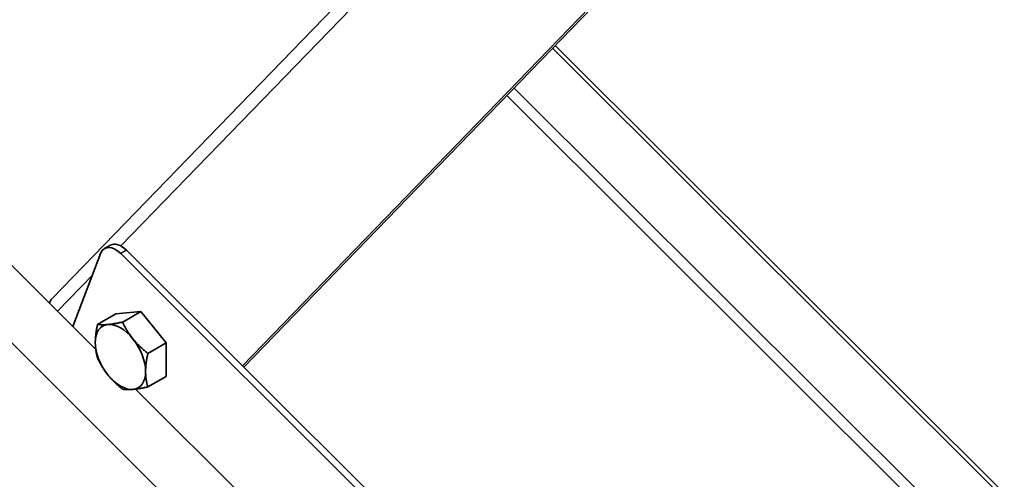
# Model space of a CAD drawing. Units: millimetres. Extents: x 22881 to 29181, y 40633 to 45088.
# Drawn here: x 23791 to 23962, y 41758 to 41838 of the extents above; entities that cross this region are included whole.
import ezdxf

# ---------------------------------------------------------------- set-up
doc = ezdxf.new("R2010")
doc.units = ezdxf.units.MM
doc.layers.add('Visible', color=7, linetype='Continuous', lineweight=35, true_color=0x22346e)
doc.layers.add('Visible Narrow', color=7, linetype='Continuous', lineweight=25, true_color=0x22346e)
doc.layers.add('ВИД', color=253, linetype='Continuous', lineweight=15)

msp = doc.modelspace()

# ---------------------------------------------------------------- linework, layer by layer
at = {"layer": 'Visible', "extrusion": (-0.707107, -0.407196, 0.578093)}
for p, q in [((23796.29, 41789.14), (24031.74, 42032.11)), ((23829.29, 41777.46), (24031.74, 41986.36)), ((23829.52, 41777.23), (24031.74, 41985.9)), ((23806.38, 41798.4), (23805.37, 41797.82)), ((23804.74, 41797.04), (23799.83, 41784.27)), ((23999.35, 41606.38), (23808.19, 41796.91)), ((24000.36, 41606.96), (23809.19, 41797.49)), ((23807.32, 41786.46), (23804.15, 41784.63)), ((23807.32, 41786.46), (23811.68, 41786.86)), ((23811.68, 41786.86), (23808.51, 41785.03)), ((23811.68, 41786.86), (23816.05, 41781.43)), ((23816.05, 41781.43), (23812.88, 41779.6)), ((23816.05, 41781.43), (23816.05, 41775.6)), ((23816.05, 41775.6), (23812.88, 41773.77))]:
    msp.add_line(p, q, dxfattribs=at)
at = {"layer": 'Visible'}
for centre, major_axis, start_param, end_param in [((23807.27, 41794.52), (-1.9, 3.29), -1.13253, 0.438266), ((23808.12, 41778.98), (-3.08, 5.35), 3.928925, 4.976122)]:
    msp.add_ellipse(centre, major_axis=major_axis, ratio=0.578093, start_param=start_param, end_param=end_param, dxfattribs=at)
at = {"layer": 'Visible', "extrusion": (-3.18514e-17, -1.8342e-17, -1)}
for centre, major_axis, start_param, end_param in [((23808.27, 41795.1), (-1.9, 3.29), 0, 1.13253), ((23808.12, 41778.98), (-3.08, 5.35), 4.448656, 5.495853)]:
    msp.add_ellipse(centre, major_axis=major_axis, ratio=0.578093, start_param=start_param, end_param=end_param, dxfattribs=at)
at = {"layer": 'Visible', "extrusion": (-4.84295e-17, -4.99753e-17, -1)}
msp.add_ellipse((23798.33, 41787.16), major_axis=(-2.05, 1.98), ratio=0.805037, start_param=-0.425799, end_param=0, dxfattribs=at)
at = {"layer": 'Visible', "extrusion": (-2.68535e-16, -1.54639e-16, -1)}
for start_param, end_param in [(-0.787332, 0.259866), (2.354261, 3.401458)]:
    msp.add_ellipse((23808.12, 41778.98), major_axis=(-3.08, 5.35), ratio=0.578093, start_param=start_param, end_param=end_param, dxfattribs=at)
at = {"layer": 'Visible', "extrusion": (-7.50967e-17, -4.32453e-17, -1)}
for start_param, end_param in [(0.259866, 1.307063), (3.401458, 4.448656)]:
    msp.add_ellipse((23808.12, 41778.98), major_axis=(-3.08, 5.35), ratio=0.578093, start_param=start_param, end_param=end_param, dxfattribs=at)
at = {"layer": 'Visible'}
for points, weights in [([(23803.76, 41781.49), (23803.76, 41782.85), (23804.15, 41784.63)], [1.83937846828, 1.83937846828, 1.70731703596]), ([(23804.15, 41784.63), (23804.93, 41784.52), (23805.94, 41784.61)], [1.70731703596, 1.83937846828, 1.83937846828]), ([(23805.94, 41784.61), (23806.95, 41784.7), (23808.51, 41785.03)], [1.83937846828, 1.83937846828, 1.70731703596]), ([(23808.51, 41785.03), (23809.29, 41783.35), (23810.31, 41782.09)], [1.70731703596, 1.83937846828, 1.83937846828]), ([(23804.15, 41778.8), (23803.76, 41780.14), (23803.76, 41781.49)], [1.70731703596, 1.83937846828, 1.83937846828]), ([(23810.31, 41782.09), (23811.32, 41780.83), (23812.88, 41779.6)], [1.83937846828, 1.83937846828, 1.70731703596]), ([(23812.88, 41779.6), (23812.49, 41777.82), (23812.49, 41776.46)], [1.70731703596, 1.83937846828, 1.83937846828]), ([(23805.94, 41775.86), (23804.93, 41777.12), (23804.15, 41778.8)], [1.83937846828, 1.83937846828, 1.70731703596]), ([(23812.49, 41776.46), (23812.49, 41775.11), (23812.88, 41773.77)], [1.83937846828, 1.83937846828, 1.70731703596]), ([(23808.51, 41773.37), (23806.95, 41774.6), (23805.94, 41775.86)], [1.70731703596, 1.83937846828, 1.83937846828]), ([(23810.31, 41773.35), (23809.29, 41773.26), (23808.51, 41773.37)], [1.83937846828, 1.83937846828, 1.70731703596]), ([(23812.88, 41773.77), (23811.32, 41773.44), (23810.31, 41773.35)], [1.70731703596, 1.83937846828, 1.83937846828])]:
    msp.add_rational_spline(points, weights, degree=2, dxfattribs=at)
at = {"layer": 'Visible Narrow', "extrusion": (-0.707107, -0.407196, 0.578093)}
for p, q in [((24031.74, 42028.93), (23808.19, 41798.25)), ((23809.19, 41797.49), (23808.19, 41796.91)), ((23803.25, 41793.15), (23797.19, 41786.9))]:
    msp.add_line(p, q, dxfattribs=at)
at = {"layer": 'ВИД', "extrusion": (-0.707107, -0.407196, 0.578093)}
for p, q in [((23803.83, 41780.29), (23583.35, 42000.04)), ((23826.94, 41743.84), (23576.64, 41993.31)), ((24031.74, 41684.42), (23883.12, 41832.55)), ((23883.59, 41833.03), (24031.74, 41685.38)), ((23876.45, 41825.66), (24031.74, 41670.89)), ((23875.18, 41824.35), (24031.74, 41668.31)), ((23831.77, 41752.44), (23810.74, 41773.4))]:
    msp.add_line(p, q, dxfattribs=at)

doc.saveas('drawing.dxf')
